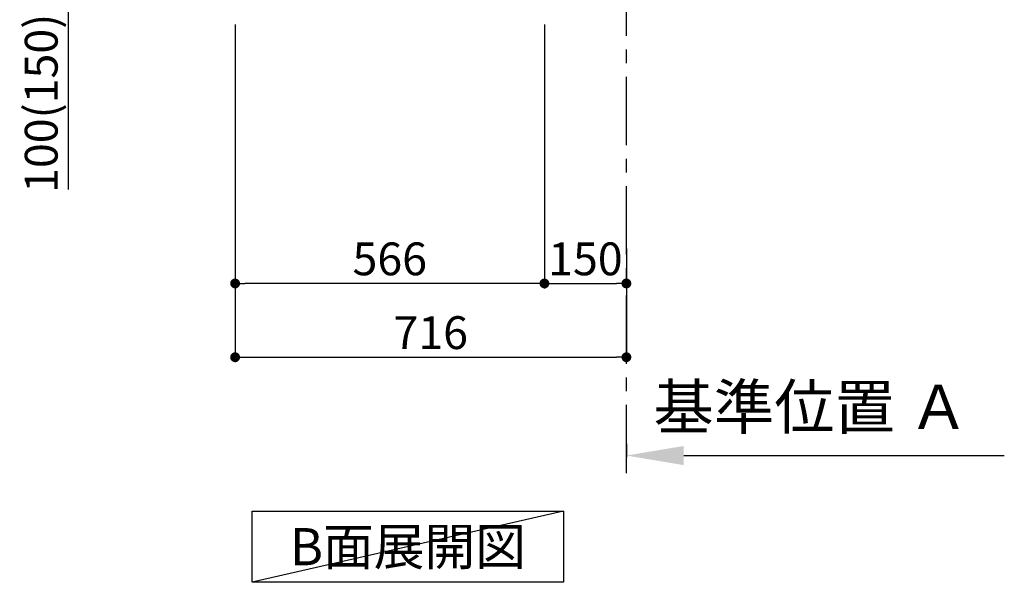
# Model space of a CAD drawing. Extents: x 0 to 26473, y -22065 to -13195.
# Drawn here: x 4564 to 6366, y -17929 to -16900 of the extents above; entities that cross this region are included whole.
import ezdxf

# ---------------------------------------------------------------- set-up
doc = ezdxf.new("R2010")
doc.units = 0
doc.header["$LTSCALE"] = 50
doc.header["$MEASUREMENT"] = 0
doc.linetypes.add('CENTER', pattern=[2, 1.25, -0.25, 0.25, -0.25])
doc.layers.get('0').update_dxf_attribs({"linetype": 'CONTINUOUS'})
doc.layers.get('DEFPOINTS').update_dxf_attribs({"color": 146, "linetype": 'CONTINUOUS'})
for name, color, linetype in [('111-壁仕上', 3, 'CONTINUOUS'), ('160-文字', 254, 'CONTINUOUS'), ('166-寸法B', 11, 'CONTINUOUS')]:
    doc.layers.add(name, color=color, linetype=linetype)
doc.styles.add('KH001', font='txt')
doc.dimstyles.new('KH1xx030', dxfattribs={"dimscale": 30, "dimtxt": 2, "dimasz": 0.6, "dimexe": 0.3, "dimexo": 1.2, "dimgap": 0.5, "dimtad": 3, "dimdec": 1, "dimdsep": 46, "dimlunit": 6, "dimtxsty": 'KH001', "dimblk": 'DOT', "dimcen": 1, "dimdle": 1, "dimclrd": 256, "dimclre": 256, "dimclrt": 256, "dimadec": 0, "dimazin": 0, "dimtfac": 1, "dimtdec": 1, "dimtix": 1, "dimtmove": 2, "dimatfit": 3, "dimldrblk": 'CLOSEDBLANK', "dimfxl": 1, "dimtolj": 1, "dimtzin": 0, "dimlwd": -1, "dimlwe": -1, "dimarcsym": 0})

# ---------------------------------------------------------------- blocks, each defined once
blk = doc.blocks.new('_Dot')
at = {"color": 0, "linetype": 'ByBlock', "lineweight": -2}
blk.add_line((-0.5, 0), (-1, 0), dxfattribs=at)
at = {"color": 0, "linetype": 'ByBlock', "const_width": 0.5}
blk.add_lwpolyline([(-0.25, 0, 1), (0.25, 0, 1)], format="xyb", close=True, dxfattribs=at)
blk = doc.blocks.new('*D201')
at = {"layer": '166-寸法B', "transparency": 16777216}
for p, q in [((5524.4, -16908.5), (5524.4, -17391.5)), ((5674.4, -17318.8), (5674.4, -17391.5)), ((5542.4, -17382.5), (5656.4, -17382.5))]:
    blk.add_line(p, q, dxfattribs=at)
at = {"layer": 'DEFPOINTS', "color": 0, "transparency": 16777216}
for p in [(5524.4, -16872.5), (5674.4, -17282.8), (5674.4, -17382.5)]:
    blk.add_point(p, dxfattribs=at)
at = {"layer": '166-寸法B', "transparency": 16777216, "xscale": 18, "yscale": 18, "zscale": 18, "rotation": 180}
blk.add_blockref('_Dot', (5524.4, -17382.5), dxfattribs=at)
at = {"layer": '166-寸法B', "transparency": 16777216, "xscale": 18, "yscale": 18, "zscale": 18}
blk.add_blockref('_Dot', (5674.4, -17382.5), dxfattribs=at)
at = {"layer": '166-寸法B', "transparency": 16777216, "insert": (5599.4, -17337.5), "char_height": 60, "attachment_point": 5, "style": 'KH001'}
blk.add_mtext('\\A1;150', dxfattribs=at)
blk = doc.blocks.new('_ClosedBlank')
at = {"color": 0, "linetype": 'ByBlock', "lineweight": -2}
for p, q in [((-1, 0.167), (0, 0)), ((-1, 0.167), (-1, -0.167)), ((0, 0), (-1, -0.167))]:
    blk.add_line(p, q, dxfattribs=at)
blk = doc.blocks.new('*D204')
at = {"layer": '166-寸法B', "transparency": 16777216}
for p, q in [((4958.4, -16908.5), (4958.4, -17391.5)), ((5524.4, -16908.5), (5524.4, -17391.5)), ((5506.4, -17382.5), (4976.4, -17382.5))]:
    blk.add_line(p, q, dxfattribs=at)
at = {"layer": 'DEFPOINTS', "color": 0, "transparency": 16777216}
for p in [(4958.4, -16872.5), (5524.4, -16872.5), (4958.4, -17382.5)]:
    blk.add_point(p, dxfattribs=at)
at = {"layer": '166-寸法B', "transparency": 16777216, "xscale": 18, "yscale": 18, "zscale": 18, "rotation": 180}
blk.add_blockref('_Dot', (4958.4, -17382.5), dxfattribs=at)
at = {"layer": '166-寸法B', "transparency": 16777216, "xscale": 18, "yscale": 18, "zscale": 18}
blk.add_blockref('_Dot', (5524.4, -17382.5), dxfattribs=at)
at = {"layer": '166-寸法B', "transparency": 16777216, "insert": (5241.4, -17337.5), "char_height": 60, "attachment_point": 5, "style": 'KH001'}
blk.add_mtext('\\A1;566', dxfattribs=at)
blk = doc.blocks.new('*D207')
at = {"layer": '166-寸法B', "transparency": 16777216}
for p, q in [((4958.4, -16908.5), (4958.4, -17526.5)), ((5674.4, -17354.8), (5674.4, -17526.5)), ((4976.4, -17517.5), (5656.4, -17517.5))]:
    blk.add_line(p, q, dxfattribs=at)
at = {"layer": 'DEFPOINTS', "color": 0, "transparency": 16777216}
for p in [(4958.4, -16872.5), (5674.4, -17318.8), (5674.4, -17517.5)]:
    blk.add_point(p, dxfattribs=at)
at = {"layer": '166-寸法B', "transparency": 16777216, "xscale": 18, "yscale": 18, "zscale": 18, "rotation": 180}
blk.add_blockref('_Dot', (4958.4, -17517.5), dxfattribs=at)
at = {"layer": '166-寸法B', "transparency": 16777216, "xscale": 18, "yscale": 18, "zscale": 18}
blk.add_blockref('_Dot', (5674.4, -17517.5), dxfattribs=at)
at = {"layer": '166-寸法B', "transparency": 16777216, "insert": (5316.4, -17472.5), "char_height": 60, "attachment_point": 5, "style": 'KH001'}
blk.add_mtext('\\A1;716', dxfattribs=at)
blk = doc.blocks.new('*D218')
at = {"layer": '166-寸法B', "transparency": 16777216}
for p, q in [((5674.4, -17676.2), (5674.4, -17700.4)), ((5779.4, -17697.4), (6366, -17697.4))]:
    blk.add_line(p, q, dxfattribs=at)
blk.add_solid([(5779.4, -17679.9), (5779.4, -17714.9), (5674.4, -17697.4)], dxfattribs=at)
at = {"layer": 'DEFPOINTS', "color": 0, "transparency": 16777216}
for p in [(5674.4, -17646.2), (6357, -17697.4), (6357, -17776.7)]:
    blk.add_point(p, dxfattribs=at)
at = {"layer": '166-寸法B', "transparency": 16777216, "insert": (6012.5, -17608.4), "char_height": 81, "attachment_point": 5, "style": 'KH001'}
blk.add_mtext('\\A1;基準位置 Ａ', dxfattribs=at)
blk = doc.blocks.new('_None')
blk = doc.blocks.new('*D221')
at = {"layer": '166-寸法B', "transparency": 16777216}
for p, q in [((4873.4, -16772.5), (4644.6, -16772.5)), ((4653.6, -16854.5), (4653.6, -16790.5)), ((4838.9, -16872.5), (4644.6, -16872.5)), ((4653.6, -17210.8), (4653.6, -16872.5))]:
    blk.add_line(p, q, dxfattribs=at)
at = {"layer": 'DEFPOINTS', "color": 0, "transparency": 16777216}
for p in [(4653.6, -16772.5), (4909.4, -16772.5), (4874.9, -16872.5)]:
    blk.add_point(p, dxfattribs=at)
at = {"layer": '166-寸法B', "transparency": 16777216, "xscale": 18, "yscale": 18, "zscale": 18}
for p, rotation in [((4653.6, -16772.5), 90), ((4653.6, -16872.5), 270)]:
    blk.add_blockref('_Dot', p, dxfattribs=dict(at, rotation=rotation))
at = {"layer": '166-寸法B', "transparency": 16777216, "insert": (4603.6, -17052.8), "char_height": 60, "attachment_point": 5, "rotation": 90, "style": 'KH001'}
blk.add_mtext('\\A1;100(150)', dxfattribs=at)

msp = doc.modelspace()

# ---------------------------------------------------------------- linework, layer by layer
at = {"layer": '111-壁仕上', "color": 253, "linetype": 'CENTER', "ltscale": 2}
msp.add_line((5674.36, -17729.49), (5674.36, -15472.68), dxfattribs=at)
at = {"layer": '160-文字'}
msp.add_lwpolyline([(4989.35, -17798.95), (5559.38, -17798.95), (5559.38, -17929.38), (4989.35, -17929.38)], close=True, dxfattribs=at)
at = {"layer": 'DEFPOINTS'}
msp.add_line((5559.38, -17798.95), (4989.35, -17929.38), dxfattribs=at)

# ---------------------------------------------------------------- texts
at = {"layer": '160-文字', "insert": (5274.36, -17864.16), "char_height": 68, "attachment_point": 5, "style": 'KH001'}
msp.add_mtext('{\\fArial|b0|i0|c0|p32;B}面展開図', dxfattribs=at)

# ---------------------------------------------------------------- dimensions: what is measured, and where the dimension line sits
at = {"layer": '166-寸法B'}
dim = msp.add_linear_dim(base=(4653.59, -16772.51), p1=(4874.89, -16872.51), p2=(4909.36, -16772.51), angle=90, dimstyle='KH1xx030', override={"dimpost": '(150)', "dimtmove": 1}, dxfattribs=at)
dim.commit()
dim.dimension.update_dxf_attribs({"geometry": '*D221', "text_midpoint": (4694.66, -17052.84), "dimtype": 128})
for base, p1, p2, picture, middle in [((4958.36, -17382.51), (5524.36, -16872.51), (4958.36, -16872.51), '*D204', (5241.36, -17337.51)), ((5674.36, -17517.51), (4958.36, -16872.51), (5674.36, -17318.83), '*D207', (5316.36, -17472.51)), ((5674.36, -17382.51), (5524.36, -16872.51), (5674.36, -17282.83), '*D201', (5599.36, -17337.51))]:
    dim = msp.add_linear_dim(base=base, p1=p1, p2=p2, dimstyle='KH1xx030', dxfattribs=at)
    dim.commit()
    dim.dimension.update_dxf_attribs({"geometry": picture, "text_midpoint": middle})
dim = msp.add_linear_dim(base=(6356.97, -17697.36), p1=(5674.36, -17646.23), p2=(6356.97, -17776.68), angle=180, text='基準位置 Ａ', dimstyle='KH1xx030', override={"dimtxt": 2.7, "dimasz": 3.5, "dimexe": 0.1, "dimexo": 1, "dimblk2": 'None', "dimsah": 1, "dimdle": 0.3, "dimse2": 1}, dxfattribs=at)
dim.commit()
dim.dimension.update_dxf_attribs({"geometry": '*D218', "text_midpoint": (6012.52, -17608.38), "dimtype": 128})

doc.saveas('drawing.dxf')
